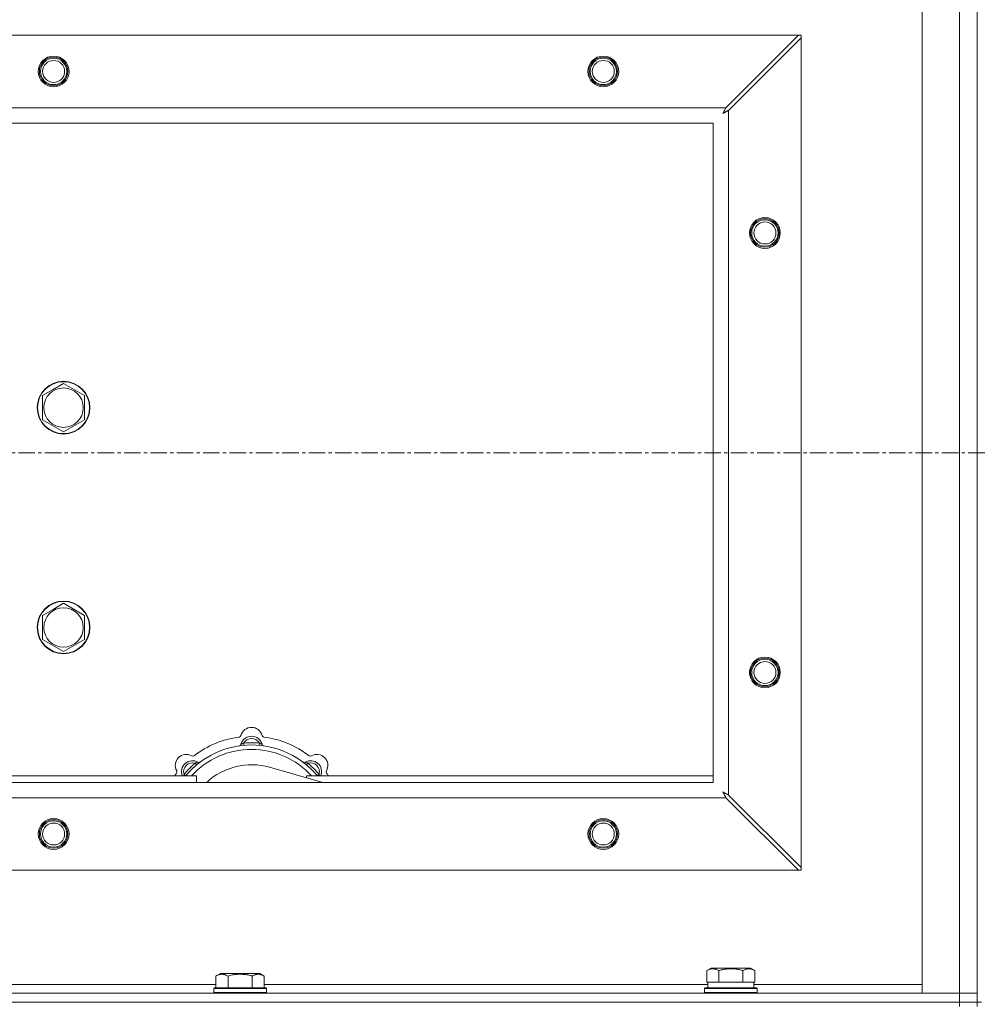
# Model space of a CAD drawing. Units: millimetres. Extents: x 0 to 30637, y -7 to 21000.
# Drawn here: x 3492 to 3928, y 15934 to 16382 of the extents above; entities that cross this region are included whole.
import ezdxf

# ---------------------------------------------------------------- set-up
doc = ezdxf.new("R2010")
doc.units = ezdxf.units.MM
doc.linetypes.add('K5LT_AXLED', pattern=[12, 7.5, -1.5, 1.5, -1.5])
doc.linetypes.add('K5LT_THIN', pattern=[0])
for name, color, linetype, true_color in [('OSI', 2, 'Continuous', 0xffff00), ('R', 1, 'Continuous', 0xff0000), ('WELDING', 7, 'Continuous', 0xffffff)]:
    doc.layers.add(name, color=color, linetype=linetype, true_color=true_color)

msp = doc.modelspace()

# ---------------------------------------------------------------- linework, layer by layer
at = {"layer": 'OSI', "color": 30, "linetype": 'K5LT_AXLED', "lineweight": 18, "true_color": 0xff8000}
msp.add_line((2566.95, 16184.79), (10656.95, 16184.79), dxfattribs=at)
at = {"layer": 'R', "color": 7, "linetype": 'K5LT_THIN', "lineweight": 18}
for p, q in [((3926.95, 16434.79), (3926.95, 15934.79)), ((3901.95, 15938.79), (3901.95, 16430.79)), ((3918.95, 15938.79), (3918.95, 16430.79)), ((3926.95, 16430.79), (3926.95, 15938.79)), ((2668.17, 16374.79), (3845.74, 16374.79)), ((3845.74, 16374.79), (3812.74, 16341.79)), ((3813.95, 16340.57), (3846.95, 16373.57)), ((3846.95, 16374.79), (3845.74, 16374.79)), ((3846.95, 16373.57), (3846.95, 16374.79)), ((3846.95, 16373.57), (3846.95, 15996)), ((2701.17, 16341.79), (3812.74, 16341.79)), ((3813.95, 16340.57), (3813.95, 16029)), ((3806.95, 16334.79), (2706.95, 16334.79)), ((3806.95, 16034.79), (3806.95, 16334.79)), ((3506.7, 16213.51), (3511.45, 16216.26)), ((3511.45, 16216.26), (3520.95, 16210.77)), ((3501.95, 16210.77), (3506.7, 16213.51)), ((3501.95, 16199.8), (3501.95, 16210.77)), ((3520.95, 16210.77), (3520.95, 16199.8)), ((3511.45, 16194.32), (3501.95, 16199.8)), ((3520.95, 16199.8), (3511.45, 16194.32)), ((3501.95, 16110.77), (3506.7, 16113.51)), ((3506.7, 16113.51), (3511.45, 16116.26)), ((3511.45, 16116.26), (3520.95, 16110.77)), ((3501.95, 16099.8), (3501.95, 16110.77)), ((3520.95, 16110.77), (3520.95, 16099.8)), ((3511.45, 16094.32), (3501.95, 16099.8)), ((3520.95, 16099.8), (3511.45, 16094.32)), ((3593.49, 16051.63), (3593.4, 16052.63)), ((3600.42, 16051.63), (3600.5, 16052.63)), ((3571.93, 16042.7), (3571.29, 16043.47)), ((3629.45, 16034.79), (3605.1, 16041.66)), ((3621.97, 16042.7), (3622.62, 16043.47)), ((3281.95, 16037.79), (3571.95, 16037.79)), ((3567.04, 16037.81), (3566.27, 16038.45)), ((3571.95, 16034.79), (3571.95, 16037.79)), ((3621.95, 16037.79), (3621.95, 16036.9)), ((3621.95, 16037.79), (3806.95, 16037.79)), ((3626.87, 16037.81), (3627.64, 16038.45)), ((2706.95, 16034.79), (3806.95, 16034.79)), ((3812.74, 16027.79), (2701.17, 16027.79)), ((3812.74, 16027.79), (3845.74, 15994.79)), ((3846.95, 15996), (3813.95, 16029)), ((3846.95, 15994.79), (3846.95, 15996)), ((3845.74, 15994.79), (2668.17, 15994.79)), ((3845.74, 15994.79), (3846.95, 15994.79)), ((3580.78, 15946.63), (3582.78, 15947.79)), ((3580.78, 15946.63), (3580.78, 15941.29)), ((3591.75, 15947.79), (3582.78, 15947.79)), ((3586.27, 15946.63), (3586.27, 15941.29)), ((3600.73, 15947.79), (3591.75, 15947.79)), ((3597.24, 15946.63), (3597.24, 15941.29)), ((3602.72, 15946.63), (3600.73, 15947.79)), ((3602.72, 15946.63), (3602.72, 15941.29)), ((3803.98, 15949.13), (3805.98, 15950.29)), ((3803.98, 15949.13), (3803.98, 15943.79)), ((3823.93, 15950.29), (3805.98, 15950.29)), ((3809.47, 15949.13), (3809.47, 15943.79)), ((3820.44, 15949.13), (3820.44, 15943.79)), ((3825.92, 15949.13), (3823.93, 15950.29)), ((3825.92, 15949.13), (3825.92, 15943.79)), ((3379.52, 15942.79), (3580.78, 15942.79)), ((3602.72, 15942.79), (3804.45, 15942.79)), ((3804.49, 15943.79), (3803.98, 15943.79)), ((3804.45, 15941.29), (3804.45, 15943.79)), ((3804.49, 15943.79), (3808.96, 15943.79)), ((3809.47, 15943.79), (3808.96, 15943.79)), ((3810.48, 15943.79), (3809.47, 15943.79)), ((3810.48, 15943.79), (3819.43, 15943.79)), ((3820.44, 15943.79), (3819.43, 15943.79)), ((3820.95, 15943.79), (3820.44, 15943.79)), ((3820.95, 15943.79), (3825.42, 15943.79)), ((3825.92, 15943.79), (3825.42, 15943.79)), ((3825.45, 15941.29), (3825.45, 15943.79)), ((3825.45, 15942.79), (3901.95, 15942.79)), ((2594.95, 15938.79), (3918.95, 15938.79)), ((3579.75, 15940.99), (3579.93, 15941.29)), ((3579.75, 15940.99), (3579.75, 15939.09)), ((3591.75, 15940.99), (3579.75, 15940.99)), ((3579.75, 15939.09), (3579.93, 15938.79)), ((3591.75, 15939.09), (3579.75, 15939.09)), ((3591.75, 15941.29), (3579.93, 15941.29)), ((3603.58, 15941.29), (3591.75, 15941.29)), ((3603.75, 15940.99), (3591.75, 15940.99)), ((3603.75, 15939.09), (3591.75, 15939.09)), ((3603.75, 15940.99), (3603.58, 15941.29)), ((3603.75, 15939.09), (3603.58, 15938.79)), ((3603.75, 15940.99), (3603.75, 15939.09)), ((3802.95, 15940.99), (3803.13, 15941.29)), ((3802.95, 15939.09), (3802.95, 15940.99)), ((3802.95, 15940.99), (3826.95, 15940.99)), ((3802.95, 15939.09), (3803.13, 15938.79)), ((3802.95, 15939.09), (3826.95, 15939.09)), ((3803.13, 15941.29), (3826.78, 15941.29)), ((3826.95, 15940.99), (3826.78, 15941.29)), ((3826.95, 15939.09), (3826.78, 15938.79)), ((3826.95, 15939.09), (3826.95, 15940.99)), ((3918.95, 15938.79), (3901.95, 15938.79)), ((3918.95, 15938.79), (3926.95, 15938.79)), ((3918.95, 15934.79), (3918.95, 15938.79)), ((3926.95, 15938.79), (3918.95, 15938.79)), ((3926.95, 15934.79), (3926.95, 15938.79)), ((2594.95, 15934.79), (3918.95, 15934.79)), ((2594.95, 15934.79), (3918.95, 15934.79)), ((3918.95, 15934.79), (3926.95, 15934.79)), ((3918.95, 15932.79), (3918.95, 15934.79)), ((3926.95, 15934.79), (3918.95, 15934.79)), ((3926.95, 15932.79), (3926.95, 15934.79)), ((3926.95, 15934.79), (3928.95, 15934.79))]:
    msp.add_line(p, q, dxfattribs=at)
for centre, radius in [((3506.95, 16358.29), 7), ((3506.95, 16358.29), 6.5), ((3506.95, 16358.29), 6), ((3506.95, 16358.29), 5), ((3756.95, 16358.29), 7), ((3756.95, 16358.29), 6.5), ((3756.95, 16358.29), 6), ((3756.95, 16358.29), 5), ((3830.45, 16284.79), 7), ((3830.45, 16284.79), 6.5), ((3830.45, 16284.79), 6), ((3830.45, 16284.79), 5), ((3511.45, 16205.29), 12), ((3511.45, 16205.29), 11.83), ((3511.45, 16205.29), 8.97), ((3511.45, 16105.29), 12), ((3511.45, 16105.29), 11.83), ((3511.45, 16105.29), 8.97), ((3830.45, 16084.79), 7), ((3830.45, 16084.79), 6.5), ((3830.45, 16084.79), 6), ((3830.45, 16084.79), 5), ((3506.95, 16011.29), 7), ((3756.95, 16011.29), 7), ((3506.95, 16011.29), 6.5), ((3506.95, 16011.29), 6), ((3506.95, 16011.29), 5), ((3756.95, 16011.29), 6.5), ((3756.95, 16011.29), 6), ((3756.95, 16011.29), 5)]:
    msp.add_circle(centre, radius, dxfattribs=at)
for centre, radius, start, end in [((3596.95, 16054.79), 5, 15.6548, 164.3452), ((3596.95, 16012.79), 43, 97.545, 127.455), ((3591.18, 16056.41), 1, 277.545, 344.3452), ((3596.95, 16050.79), 5, 15.2575, 164.7425), ((3596.95, 16050.79), 4, 27.4211, 152.5789), ((3602.73, 16056.41), 1, 195.6548, 262.455), ((3596.95, 16012.79), 43, 52.545, 82.455), ((3596.95, 16012.79), 39, 90, 140.1317), ((3596.95, 16012.79), 37, 90, 137.4934), ((3591.17, 16052.37), 1, 278.3207, 344.7425), ((3591.17, 16052.37), 1, 278.3207, 344.7425), ((3596.95, 16012.79), 40, 84.9075, 95.0925), ((3596.95, 16012.79), 39, 39.8683, 90), ((3596.95, 16012.79), 37, 42.5066, 90), ((3602.74, 16052.37), 1, 195.2575, 261.6793), ((3602.74, 16052.37), 1, 195.2575, 261.6793), ((3567.26, 16042.49), 5, 60.6548, 209.3452), ((3570.2, 16047.72), 1, 240.6548, 307.455), ((3623.71, 16047.72), 1, 232.545, 299.3452), ((3626.65, 16042.49), 5, 330.6548, 119.3452), ((3570.08, 16039.66), 5, 60.2575, 201.9632), ((3570.08, 16039.66), 4, 72.4211, 197.5789), ((3596.95, 16012.79), 40, 129.9075, 140.0925), ((3573.06, 16044.87), 1, 240.2575, 306.6793), ((3573.06, 16044.87), 1, 240.2575, 306.6793), ((3596.95, 16012.79), 30, 74.2356, 132.8334), ((3620.85, 16044.87), 1, 233.3207, 299.7425), ((3620.85, 16044.87), 1, 233.3207, 299.7425), ((3623.82, 16039.66), 5, 338.0368, 119.7425), ((3623.82, 16039.66), 4, 342.4211, 107.5789), ((3596.95, 16012.79), 40, 39.9075, 50.0925), ((3596.95, 16012.79), 43, 142.545, 144.4513), ((3562.03, 16039.55), 1, 322.545, 29.3452), ((3631.88, 16039.55), 1, 150.6548, 217.455), ((3596.95, 16012.79), 43, 35.5487, 37.455)]:
    msp.add_arc(centre, radius, start, end, dxfattribs=at)
at = {"layer": 'WELDING', "color": 7, "linetype": 'K5LT_THIN', "lineweight": 18}
for p, q in [((3812.07, 16340.52), (3811.97, 16340.33)), ((3812.12, 16340.62), (3812.07, 16340.52)), ((3812.15, 16340.67), (3812.12, 16340.62)), ((3812.16, 16340.69), (3812.15, 16340.67)), ((3812.17, 16340.7), (3812.16, 16340.69)), ((3812.24, 16340.85), (3812.17, 16340.7)), ((3812.35, 16341.05), (3812.24, 16340.85)), ((3812.4, 16341.15), (3812.35, 16341.05)), ((3812.43, 16341.2), (3812.4, 16341.15)), ((3812.44, 16341.23), (3812.43, 16341.2)), ((3812.45, 16341.24), (3812.44, 16341.23)), ((3812.52, 16341.38), (3812.45, 16341.24)), ((3812.74, 16341.79), (3812.52, 16341.38)), ((3813.51, 16340.34), (3813.61, 16340.39)), ((3813.61, 16340.39), (3813.79, 16340.48)), ((3813.79, 16340.48), (3813.95, 16340.57)), ((3811.31, 16339.15), (3811.83, 16339.44)), ((3811.4, 16339.31), (3811.31, 16339.15)), ((3811.5, 16339.48), (3811.4, 16339.31)), ((3811.55, 16339.57), (3811.5, 16339.48)), ((3811.58, 16339.62), (3811.55, 16339.57)), ((3811.59, 16339.64), (3811.58, 16339.62)), ((3811.6, 16339.65), (3811.59, 16339.64)), ((3811.69, 16339.81), (3811.6, 16339.65)), ((3811.79, 16340), (3811.69, 16339.81)), ((3811.84, 16340.09), (3811.79, 16340)), ((3811.83, 16339.44), (3811.84, 16339.44)), ((3811.86, 16340.14), (3811.84, 16340.09)), ((3811.84, 16339.44), (3811.86, 16339.45)), ((3811.87, 16340.16), (3811.86, 16340.14)), ((3811.86, 16339.45), (3811.91, 16339.48)), ((3811.88, 16340.17), (3811.87, 16340.16)), ((3811.97, 16340.33), (3811.88, 16340.17)), ((3811.91, 16339.48), (3812, 16339.53)), ((3812, 16339.53), (3812.18, 16339.63)), ((3812.18, 16339.63), (3812.35, 16339.72)), ((3812.35, 16339.72), (3812.36, 16339.73)), ((3812.36, 16339.73), (3812.39, 16339.74)), ((3812.39, 16339.74), (3812.43, 16339.76)), ((3812.43, 16339.76), (3812.52, 16339.81)), ((3812.52, 16339.81), (3812.71, 16339.91)), ((3812.71, 16339.91), (3812.88, 16340.01)), ((3812.88, 16340.01), (3812.89, 16340.01)), ((3812.89, 16340.01), (3812.92, 16340.02)), ((3812.92, 16340.02), (3812.97, 16340.05)), ((3812.97, 16340.05), (3813.06, 16340.1)), ((3813.06, 16340.1), (3813.26, 16340.2)), ((3813.26, 16340.2), (3813.42, 16340.29)), ((3813.42, 16340.29), (3813.43, 16340.3)), ((3813.43, 16340.3), (3813.46, 16340.31)), ((3813.46, 16340.31), (3813.51, 16340.34)), ((3566.09, 16038), (3566.01, 16037.79)), ((3566.18, 16038.22), (3566.09, 16038)), ((3566.27, 16038.45), (3566.18, 16038.22)), ((3627.64, 16038.45), (3627.73, 16038.22)), ((3627.73, 16038.22), (3627.81, 16038)), ((3627.81, 16038), (3627.9, 16037.79)), ((3811.31, 16030.43), (3811.6, 16029.91)), ((3811.47, 16030.34), (3811.31, 16030.43)), ((3811.65, 16030.24), (3811.47, 16030.34)), ((3811.6, 16029.91), (3811.61, 16029.9)), ((3811.61, 16029.9), (3811.62, 16029.88)), ((3811.62, 16029.88), (3811.65, 16029.83)), ((3811.74, 16030.19), (3811.65, 16030.24)), ((3811.65, 16029.83), (3811.69, 16029.74)), ((3811.69, 16029.74), (3811.79, 16029.56)), ((3811.78, 16030.16), (3811.74, 16030.19)), ((3811.81, 16030.15), (3811.78, 16030.16)), ((3811.79, 16029.56), (3811.89, 16029.39)), ((3811.82, 16030.15), (3811.81, 16030.15)), ((3811.98, 16030.06), (3811.82, 16030.15)), ((3811.89, 16029.39), (3811.89, 16029.38)), ((3811.89, 16029.38), (3811.91, 16029.36)), ((3811.91, 16029.36), (3811.93, 16029.31)), ((3811.93, 16029.31), (3811.98, 16029.22)), ((3812.16, 16029.96), (3811.98, 16030.06)), ((3811.98, 16029.22), (3812.08, 16029.03)), ((3812.08, 16029.03), (3812.17, 16028.86)), ((3812.26, 16029.91), (3812.16, 16029.96)), ((3812.17, 16028.86), (3812.18, 16028.85)), ((3812.18, 16028.85), (3812.19, 16028.82)), ((3812.19, 16028.82), (3812.22, 16028.78)), ((3812.22, 16028.78), (3812.27, 16028.68)), ((3812.3, 16029.88), (3812.26, 16029.91)), ((3812.27, 16028.68), (3812.37, 16028.49)), ((3812.33, 16029.87), (3812.3, 16029.88)), ((3812.34, 16029.86), (3812.33, 16029.87)), ((3812.5, 16029.78), (3812.34, 16029.86)), ((3812.37, 16028.49), (3812.46, 16028.32)), ((3812.46, 16028.32), (3812.46, 16028.31)), ((3812.46, 16028.31), (3812.48, 16028.28)), ((3812.48, 16028.28), (3812.5, 16028.23)), ((3812.69, 16029.67), (3812.5, 16029.78)), ((3812.5, 16028.23), (3812.56, 16028.13)), ((3812.56, 16028.13), (3812.65, 16027.95)), ((3812.65, 16027.95), (3812.74, 16027.79)), ((3812.79, 16029.62), (3812.69, 16029.67)), ((3812.83, 16029.6), (3812.79, 16029.62)), ((3812.86, 16029.58), (3812.83, 16029.6)), ((3812.87, 16029.58), (3812.86, 16029.58)), ((3813.01, 16029.5), (3812.87, 16029.58)), ((3813.22, 16029.39), (3813.01, 16029.5)), ((3813.32, 16029.34), (3813.22, 16029.39)), ((3813.37, 16029.31), (3813.32, 16029.34)), ((3813.39, 16029.3), (3813.37, 16029.31)), ((3813.41, 16029.29), (3813.39, 16029.3)), ((3813.55, 16029.22), (3813.41, 16029.29)), ((3813.95, 16029), (3813.55, 16029.22))]:
    msp.add_line(p, q, dxfattribs=at)
for points, knots in [([(3593.4, 16052.63), (3593.33, 16052.6), (3593.19, 16052.53), (3593, 16052.45), (3592.83, 16052.38), (3592.68, 16052.32), (3592.5, 16052.25), (3592.36, 16052.19), (3592.25, 16052.15), (3592.19, 16052.13), (3592.14, 16052.11), (3592.13, 16052.1), (3592.13, 16052.1)], [0, 0, 0, 0, 1.543644, 2.917435, 4.093018, 5.260536, 6.386781, 8.556995, 9.6064, 10.60913, 11.565185, 13, 13, 13, 13]), ([(3600.5, 16052.63), (3600.58, 16052.6), (3600.72, 16052.53), (3600.91, 16052.45), (3601.08, 16052.38), (3601.23, 16052.32), (3601.41, 16052.25), (3601.55, 16052.19), (3601.66, 16052.15), (3601.72, 16052.13), (3601.77, 16052.11), (3601.78, 16052.1), (3601.78, 16052.1)], [0, 0, 0, 0, 1.543645, 2.917436, 4.093019, 5.260537, 6.386782, 8.556995, 9.606401, 10.609131, 11.565186, 13, 13, 13, 13]), ([(3571.29, 16043.47), (3571.37, 16043.5), (3571.51, 16043.56), (3571.71, 16043.63), (3571.88, 16043.7), (3572.02, 16043.76), (3572.2, 16043.84), (3572.34, 16043.9), (3572.45, 16043.95), (3572.51, 16043.97), (3572.55, 16043.99), (3572.56, 16044), (3572.56, 16044)], [0, 0, 0, 0, 1.543645, 2.917436, 4.093019, 5.260537, 6.386782, 8.556995, 9.606401, 10.609131, 11.565186, 13, 13, 13, 13]), ([(3622.62, 16043.47), (3622.54, 16043.5), (3622.39, 16043.56), (3622.2, 16043.63), (3622.03, 16043.7), (3621.88, 16043.76), (3621.71, 16043.84), (3621.56, 16043.9), (3621.46, 16043.95), (3621.4, 16043.97), (3621.36, 16043.99), (3621.34, 16044), (3621.34, 16044)], [0, 0, 0, 0, 1.543644, 2.917435, 4.093018, 5.260536, 6.386781, 8.556995, 9.6064, 10.60913, 11.565185, 13, 13, 13, 13]), ([(3586.27, 15946.63), (3585.94, 15946.82), (3585.55, 15947.02), (3585.05, 15947.21), (3584.79, 15947.3), (3584.51, 15947.37), (3584.23, 15947.43), (3583.9, 15947.47), (3583.55, 15947.49), (3583.19, 15947.47), (3582.87, 15947.44), (3582.52, 15947.37), (3582.09, 15947.25), (3581.49, 15947.02), (3581.04, 15946.78), (3580.78, 15946.63)], [0, 0, 0, 0, 2.912728, 3.529104, 4.366059, 5.20805, 5.90491, 6.841792, 7.999747, 8.992853, 9.878966, 10.753647, 12.031595, 13.665019, 16, 16, 16, 16]), ([(3591.75, 15947.48), (3591.47, 15947.48), (3590.9, 15947.47), (3590.05, 15947.4), (3589.2, 15947.29), (3588.23, 15947.13), (3587.25, 15946.91), (3586.56, 15946.72), (3586.27, 15946.63)], [0, 0, 0, 0, 3.829997, 7.659995, 11.489992, 15.319989, 20.90052, 24.973438, 24.973438, 24.973438, 24.973438]), ([(3597.24, 15946.63), (3597.15, 15946.66), (3596.92, 15946.73), (3596.43, 15946.86), (3595.66, 15947.04), (3594.79, 15947.22), (3593.94, 15947.34), (3593.21, 15947.42), (3592.48, 15947.47), (3592, 15947.48), (3591.75, 15947.48)], [0, 0, 0, 0, 1.235584, 3.294892, 6.795714, 11.875088, 15.149676, 18.424263, 21.698851, 24.973438, 24.973438, 24.973438, 24.973438]), ([(3602.72, 15946.63), (3602.4, 15946.82), (3602, 15947.02), (3601.5, 15947.21), (3601.24, 15947.3), (3600.97, 15947.37), (3600.68, 15947.43), (3600.36, 15947.47), (3600, 15947.49), (3599.65, 15947.47), (3599.33, 15947.44), (3598.98, 15947.37), (3598.54, 15947.25), (3597.95, 15947.02), (3597.5, 15946.78), (3597.24, 15946.63)], [0, 0, 0, 0, 2.912728, 3.529104, 4.366059, 5.20805, 5.90491, 6.841792, 7.999747, 8.992853, 9.878966, 10.753647, 12.031595, 13.665019, 16, 16, 16, 16]), ([(3809.47, 15949.13), (3809.14, 15949.32), (3808.75, 15949.52), (3808.25, 15949.71), (3807.99, 15949.8), (3807.71, 15949.87), (3807.43, 15949.93), (3807.1, 15949.97), (3806.75, 15949.99), (3806.39, 15949.97), (3806.07, 15949.94), (3805.72, 15949.87), (3805.29, 15949.75), (3804.69, 15949.52), (3804.24, 15949.28), (3803.98, 15949.13)], [0, 0, 0, 0, 2.912728, 3.529104, 4.366059, 5.20805, 5.90491, 6.841792, 7.999747, 8.992853, 9.878966, 10.753647, 12.031595, 13.665019, 16, 16, 16, 16]), ([(3820.44, 15949.13), (3820.2, 15949.2), (3819.58, 15949.37), (3818.46, 15949.64), (3817.34, 15949.83), (3816.38, 15949.93), (3815.74, 15949.97), (3815.24, 15949.98), (3814.88, 15949.98), (3814.54, 15949.98), (3814.15, 15949.97), (3813.69, 15949.94), (3813.23, 15949.9), (3812.58, 15949.82), (3811.57, 15949.66), (3810.46, 15949.41), (3809.71, 15949.2), (3809.47, 15949.13)], [0, 0, 0, 0, 2.896048, 7.635036, 13.675312, 16.352744, 19.030177, 21.193346, 22.27493, 23.356515, 25.164905, 26.973294, 28.781684, 30.590074, 34.691771, 40.985529, 43.953237, 43.953237, 43.953237, 43.953237]), ([(3825.92, 15949.13), (3825.6, 15949.32), (3825.2, 15949.52), (3824.7, 15949.71), (3824.44, 15949.8), (3824.17, 15949.87), (3823.88, 15949.93), (3823.56, 15949.97), (3823.2, 15949.99), (3822.85, 15949.97), (3822.53, 15949.94), (3822.18, 15949.87), (3821.74, 15949.75), (3821.15, 15949.52), (3820.7, 15949.28), (3820.44, 15949.13)], [0, 0, 0, 0, 2.912728, 3.529104, 4.366059, 5.20805, 5.90491, 6.841792, 7.999747, 8.992853, 9.878966, 10.753647, 12.031595, 13.665019, 16, 16, 16, 16])]:
    msp.add_open_spline(points, degree=3, knots=knots, dxfattribs=at)

doc.saveas('drawing.dxf')
